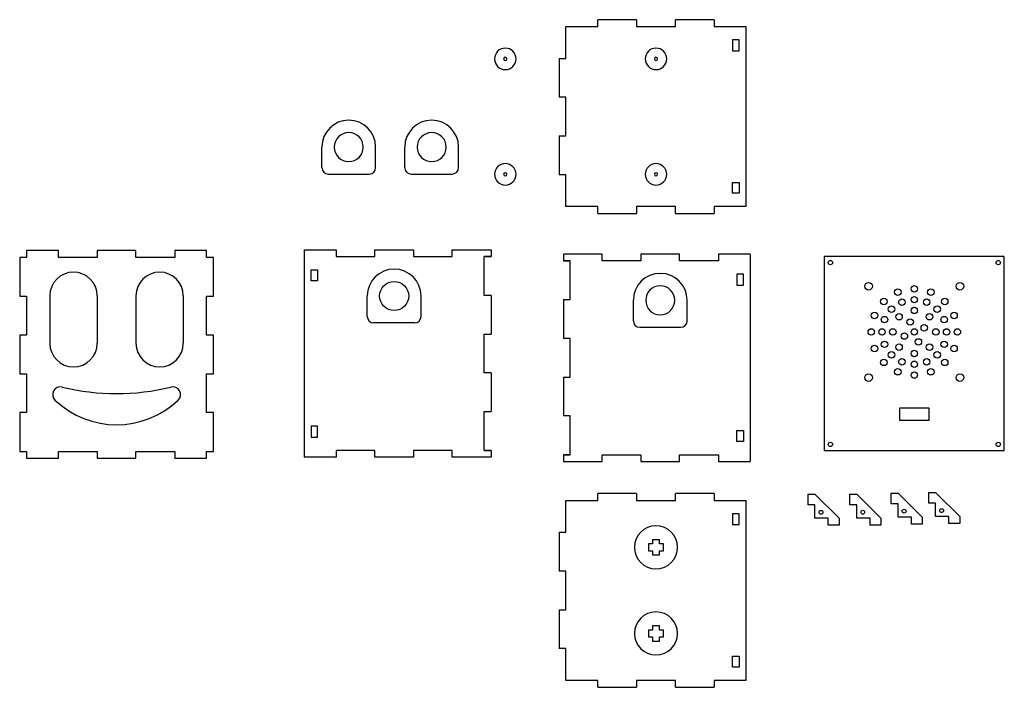
# Model space of a CAD drawing. Units: millimetres. Extents: x -276 to 773, y -135 to 470.
# Drawn here: x -276 to 182, y -135 to 175 of the extents above; entities that cross this region are included whole.
import ezdxf

# ---------------------------------------------------------------- set-up
doc = ezdxf.new("R2010")
doc.units = ezdxf.units.MM
for name, color, linetype, lineweight, true_color in [('layer 1', 5, 'Continuous', 25, 0x0000ff), ('layer 3', 1, 'Continuous', 25, 0xff0000), ('layer 5', 3, 'Continuous', 25, 0x00ff00)]:
    doc.layers.add(name, color=color, linetype=linetype, lineweight=lineweight, true_color=true_color)

msp = doc.modelspace()

# ---------------------------------------------------------------- linework, layer by layer
at = {"layer": 'layer 1'}
for p, q in [((11, 175), (-7, 175)), ((-7, 171.8), (-7, 175)), ((11, 175), (11, 171.8)), ((47, 175), (29, 175)), ((29, 171.8), (29, 175)), ((47, 175), (47, 171.8)), ((-21.8, 157), (-21.8, 171.8)), ((-21.8, 171.8), (-7, 171.8)), ((11, 171.8), (29, 171.8)), ((47, 171.8), (61.8, 171.8)), ((61.8, 171.8), (61.8, 88.2)), ((-25, 157), (-25, 139)), ((-25, 157), (-21.8, 157)), ((-21.8, 139), (-25, 139)), ((-21.8, 121), (-21.8, 139)), ((-25, 121), (-25, 103)), ((-25, 121), (-21.8, 121)), ((-135.2, 106.35), (-135.2, 115.85)), ((-110.2, 106.35), (-110.2, 115.85)), ((-96.68, 106.35), (-96.68, 115.85)), ((-71.68, 106.35), (-71.68, 115.85)), ((-132.2, 103.35), (-113.2, 103.35)), ((-93.68, 103.35), (-74.68, 103.35)), ((-21.8, 103), (-25, 103)), ((-21.8, 88.2), (-21.8, 103)), ((-7, 88.2), (-21.8, 88.2)), ((-7, 85), (-7, 88.2)), ((29, 88.2), (11, 88.2)), ((11, 88.2), (11, 85)), ((29, 85), (29, 88.2)), ((61.8, 88.2), (47, 88.2)), ((47, 88.2), (47, 85)), ((-7, 85), (11, 85)), ((29, 85), (47, 85)), ((-272.34, 64.56), (-275.54, 64.56)), ((-275.54, 64.56), (-275.54, 46.56)), ((-257.54, 67.76), (-272.34, 67.76)), ((-272.34, 67.76), (-272.34, 64.56)), ((-257.54, 64.56), (-257.54, 67.76)), ((-239.54, 64.56), (-257.54, 64.56)), ((-221.54, 67.76), (-239.54, 67.76)), ((-239.54, 67.76), (-239.54, 64.56)), ((-221.54, 64.56), (-221.54, 67.76)), ((-203.54, 64.56), (-221.54, 64.56)), ((-188.74, 67.76), (-203.54, 67.76)), ((-203.54, 67.76), (-203.54, 64.56)), ((-188.74, 64.56), (-188.74, 67.76)), ((-185.54, 64.56), (-188.74, 64.56)), ((-185.54, 46.56), (-185.54, 64.56)), ((-143.4, 68.2), (-143.4, -28.2)), ((-143.4, 68.2), (-128.6, 68.2)), ((-128.6, 68.2), (-128.6, 65)), ((-128.6, 65), (-110.6, 65)), ((-110.6, 65), (-110.6, 68.2)), ((-110.6, 68.2), (-92.6, 68.2)), ((-92.6, 68.2), (-92.6, 65)), ((-92.6, 65), (-74.6, 65)), ((-74.6, 65), (-74.6, 68.2)), ((-74.6, 68.2), (-56.6, 68.2)), ((-59.8, 65), (-56.6, 65)), ((-59.8, 47), (-59.8, 65)), ((-59.8, 65), (-56.6, 65)), ((-56.6, 65), (-59.8, 65)), ((-56.6, 68.2), (-56.6, 65)), ((-5, 66.2), (-23, 66.2)), ((-23, 66.2), (-23, 63)), ((-5, 63), (-5, 66.2)), ((31, 66.2), (13, 66.2)), ((13, 66.2), (13, 63)), ((31, 63), (31, 66.2)), ((63.8, 66.2), (49, 66.2)), ((49, 66.2), (49, 63)), ((63.8, 66.2), (63.8, -30.2)), ((181.8, 65), (98.2, 65)), ((98.2, 65), (98.2, -25)), ((181.8, -25), (181.8, 65)), ((-19.8, 63), (-23, 63)), ((-19.8, 63), (-23, 63)), ((-23, 63), (-19.8, 63)), ((-19.8, 45), (-19.8, 63)), ((13, 63), (-5, 63)), ((49, 63), (31, 63)), ((-275.54, 46.56), (-272.34, 46.56)), ((-272.34, 46.56), (-272.34, 28.56)), ((-188.74, 28.56), (-188.74, 46.56)), ((-188.74, 46.56), (-185.54, 46.56)), ((-56.6, 47), (-59.8, 47)), ((-56.6, 47), (-56.6, 29)), ((-23, 45), (-23, 27)), ((-23, 45), (-19.8, 45)), ((-272.34, 28.56), (-275.54, 28.56)), ((-275.54, 28.56), (-275.54, 10.56)), ((-185.54, 28.56), (-188.74, 28.56)), ((-185.54, 10.56), (-185.54, 28.56)), ((-59.8, 11), (-59.8, 29)), ((-59.8, 29), (-56.6, 29)), ((-19.8, 27), (-23, 27)), ((-19.8, 9), (-19.8, 27)), ((-275.54, 10.56), (-272.34, 10.56)), ((-272.34, 10.56), (-272.34, -7.44)), ((-188.74, -7.44), (-188.74, 10.56)), ((-188.74, 10.56), (-185.54, 10.56)), ((-56.6, 11), (-59.8, 11)), ((-56.6, 11), (-56.6, -7)), ((-23, 9), (-23, -9)), ((-23, 9), (-19.8, 9)), ((-272.34, -7.44), (-275.54, -7.44)), ((-275.54, -7.44), (-275.54, -25.44)), ((-185.54, -7.44), (-188.74, -7.44)), ((-185.54, -25.44), (-185.54, -7.44)), ((-59.8, -25), (-59.8, -7)), ((-59.8, -7), (-56.6, -7)), ((-19.8, -9), (-23, -9)), ((-19.8, -27), (-19.8, -9)), ((-275.54, -25.44), (-272.34, -25.44)), ((-272.34, -25.44), (-272.34, -28.64)), ((-257.54, -25.44), (-239.54, -25.44)), ((-257.54, -28.64), (-257.54, -25.44)), ((-239.54, -25.44), (-239.54, -28.64)), ((-221.54, -25.44), (-203.54, -25.44)), ((-221.54, -28.64), (-221.54, -25.44)), ((-203.54, -25.44), (-203.54, -28.64)), ((-188.74, -28.64), (-188.74, -25.44)), ((-188.74, -25.44), (-185.54, -25.44)), ((-110.6, -25), (-128.6, -25)), ((-128.6, -25), (-128.6, -28.2)), ((-110.6, -28.2), (-110.6, -25)), ((-74.6, -25), (-92.6, -25)), ((-92.6, -25), (-92.6, -28.2)), ((-74.6, -28.2), (-74.6, -25)), ((-56.6, -25), (-59.8, -25)), ((-56.6, -25), (-59.8, -25)), ((-59.8, -25), (-56.6, -25)), ((-56.6, -25), (-56.6, -28.2)), ((-23, -27), (-19.8, -27)), ((-23, -27), (-19.8, -27)), ((-19.8, -27), (-23, -27)), ((-23, -27), (-23, -30.2)), ((-5, -27), (13, -27)), ((-5, -30.2), (-5, -27)), ((13, -27), (13, -30.2)), ((31, -27), (49, -27)), ((31, -30.2), (31, -27)), ((49, -27), (49, -30.2)), ((98.2, -25), (181.8, -25)), ((-272.34, -28.64), (-257.54, -28.64)), ((-239.54, -28.64), (-221.54, -28.64)), ((-203.54, -28.64), (-188.74, -28.64)), ((-128.6, -28.2), (-143.4, -28.2)), ((-92.6, -28.2), (-110.6, -28.2)), ((-56.6, -28.2), (-74.6, -28.2)), ((-23, -30.2), (-5, -30.2)), ((13, -30.2), (31, -30.2)), ((49, -30.2), (63.8, -30.2)), ((11, -45), (-7, -45)), ((-7, -48.2), (-7, -45)), ((11, -45), (11, -48.2)), ((47, -45), (29, -45)), ((29, -48.2), (29, -45)), ((47, -45), (47, -48.2)), ((90.66, -45.33), (93.86, -45.33)), ((90.66, -50.33), (90.66, -45.33)), ((93.86, -45.33), (105.06, -56.53)), ((110.1, -45.3), (113.3, -45.3)), ((110.1, -50.3), (110.1, -45.3)), ((113.3, -45.3), (124.5, -56.5)), ((129.26, -44.81), (132.46, -44.81)), ((129.26, -49.81), (129.26, -44.81)), ((132.46, -44.81), (143.66, -56.01)), ((146.68, -44.56), (149.88, -44.56)), ((146.68, -49.56), (146.68, -44.56)), ((149.88, -44.56), (161.08, -55.76)), ((-21.8, -63), (-21.8, -48.2)), ((-21.8, -48.2), (-7, -48.2)), ((11, -48.2), (29, -48.2)), ((47, -48.2), (61.8, -48.2)), ((61.8, -48.2), (61.8, -131.8)), ((113.3, -50.3), (110.1, -50.3)), ((113.3, -56.5), (113.3, -50.3)), ((132.46, -49.81), (129.26, -49.81)), ((132.46, -56.01), (132.46, -49.81)), ((149.88, -49.56), (146.68, -49.56)), ((149.88, -55.76), (149.88, -49.56)), ((93.86, -50.33), (90.66, -50.33)), ((93.86, -56.53), (93.86, -50.33)), ((100.06, -56.53), (93.86, -56.53)), ((100.06, -59.73), (100.06, -56.53)), ((105.06, -56.53), (105.06, -59.73)), ((119.5, -56.5), (113.3, -56.5)), ((119.5, -59.7), (119.5, -56.5)), ((124.5, -56.5), (124.5, -59.7)), ((138.66, -56.01), (132.46, -56.01)), ((138.66, -59.21), (138.66, -56.01)), ((143.66, -59.21), (138.66, -59.21)), ((143.66, -56.01), (143.66, -59.21)), ((156.08, -55.76), (149.88, -55.76)), ((156.08, -58.96), (156.08, -55.76)), ((161.08, -58.96), (156.08, -58.96)), ((161.08, -55.76), (161.08, -58.96)), ((-25, -63), (-25, -81)), ((-25, -63), (-21.8, -63)), ((105.06, -59.73), (100.06, -59.73)), ((124.5, -59.7), (119.5, -59.7)), ((-21.8, -81), (-25, -81)), ((-21.8, -99), (-21.8, -81)), ((-25, -99), (-25, -117)), ((-25, -99), (-21.8, -99)), ((-21.8, -117), (-25, -117)), ((-21.8, -131.8), (-21.8, -117)), ((-7, -131.8), (-21.8, -131.8)), ((-7, -135), (-7, -131.8)), ((29, -131.8), (11, -131.8)), ((11, -131.8), (11, -135)), ((29, -135), (29, -131.8)), ((61.8, -131.8), (47, -131.8)), ((47, -131.8), (47, -135)), ((-7, -135), (11, -135)), ((29, -135), (47, -135))]:
    msp.add_line(p, q, dxfattribs=at)
at = {"layer": 'layer 1', "flags": 128}
for points in [[(-50, 161.8, 1), (-50, 151.8, 1), (-50, 161.8)], [(-50, 108.2, 1), (-50, 98.2, 1), (-50, 108.2)]]:
    msp.add_lwpolyline(points, format="xyb", dxfattribs=at)
at = {"layer": 'layer 1'}
for centre, radius, start, end in [((-122.7, 115.85), 12.5, 0, 180), ((-84.18, 115.85), 12.5, 0, 180), ((-132.2, 106.35), 3, 180, 270), ((-113.2, 106.35), 3, 270, 0), ((-93.68, 106.35), 3, 180, 270), ((-74.68, 106.35), 3, 270, 0)]:
    msp.add_arc(centre, radius, start, end, dxfattribs=at)
at = {"layer": 'layer 3'}
for p, q in [((58.6, 165.6), (55.6, 165.6)), ((55.6, 165.6), (55.6, 160.6)), ((58.6, 160.6), (58.6, 165.6)), ((55.6, 160.6), (58.6, 160.6)), ((55.6, 99.4), (58.6, 99.4)), ((55.6, 94.4), (55.6, 99.4)), ((58.6, 99.4), (58.6, 94.4)), ((58.6, 94.4), (55.6, 94.4)), ((-140.2, 53.8), (-140.2, 58.8)), ((-140.2, 58.8), (-137.2, 58.8)), ((-137.2, 58.8), (-137.2, 53.8)), ((60.6, 56.8), (57.6, 56.8)), ((57.6, 56.8), (57.6, 51.8)), ((60.6, 51.8), (60.6, 56.8)), ((-137.2, 53.8), (-140.2, 53.8)), ((57.6, 51.8), (60.6, 51.8)), ((-261.54, 46.76), (-261.54, 24.76)), ((-239.54, 46.76), (-239.54, 24.76)), ((-221.54, 46.76), (-221.54, 24.76)), ((-199.54, 46.76), (-199.54, 24.76)), ((146.95, -5.45), (133.05, -5.45)), ((133.05, -5.45), (133.05, -10.95)), ((146.95, -10.95), (146.95, -5.45)), ((133.05, -10.95), (146.95, -10.95)), ((-137.2, -13.8), (-140.2, -13.8)), ((-140.2, -13.8), (-140.2, -18.8)), ((-137.2, -18.8), (-137.2, -13.8)), ((57.6, -15.8), (60.6, -15.8)), ((57.6, -20.8), (57.6, -15.8)), ((60.6, -15.8), (60.6, -20.8)), ((-140.2, -18.8), (-137.2, -18.8)), ((60.6, -20.8), (57.6, -20.8)), ((58.6, -54.4), (55.6, -54.4)), ((55.6, -54.4), (55.6, -59.4)), ((58.6, -59.4), (58.6, -54.4)), ((55.6, -59.4), (58.6, -59.4)), ((18.4, -68.4), (16.5, -68.4)), ((16.5, -68.4), (16.5, -71.6)), ((21.6, -66.5), (18.4, -66.5)), ((18.4, -66.5), (18.4, -68.4)), ((21.6, -68.4), (21.6, -66.5)), ((23.5, -68.4), (21.6, -68.4)), ((23.5, -71.6), (23.5, -68.4)), ((16.5, -71.6), (18.4, -71.6)), ((18.4, -71.6), (18.4, -73.5)), ((21.6, -71.6), (23.5, -71.6)), ((21.6, -73.5), (21.6, -71.6)), ((18.4, -73.5), (21.6, -73.5)), ((18.4, -108.4), (16.5, -108.4)), ((16.5, -108.4), (16.5, -111.6)), ((21.6, -106.5), (18.4, -106.5)), ((18.4, -106.5), (18.4, -108.4)), ((21.6, -108.4), (21.6, -106.5)), ((23.5, -108.4), (21.6, -108.4)), ((23.5, -111.6), (23.5, -108.4)), ((16.5, -111.6), (18.4, -111.6)), ((18.4, -111.6), (18.4, -113.5)), ((18.4, -113.5), (21.6, -113.5)), ((21.6, -111.6), (23.5, -111.6)), ((21.6, -113.5), (21.6, -111.6)), ((55.6, -120.6), (58.6, -120.6)), ((55.6, -125.6), (55.6, -120.6)), ((58.6, -120.6), (58.6, -125.6)), ((58.6, -125.6), (55.6, -125.6))]:
    msp.add_line(p, q, dxfattribs=at)
at = {"layer": 'layer 3', "flags": 128}
for points in [[(-50, 157.55, 1), (-50, 156.05, 1), (-50, 157.55)], [(20, 157.55, 1), (20, 156.05, 1), (20, 157.55)], [(-115.95, 115.85, 1), (-129.45, 115.85, 1), (-115.95, 115.85)], [(-77.43, 115.85, 1), (-90.93, 115.85, 1), (-77.43, 115.85)], [(-50, 103.95, 1), (-50, 102.45, 1), (-50, 103.95)], [(20, 103.95, 1), (20, 102.45, 1), (20, 103.95)], [(-108.35, 46.7, -1), (-94.85, 46.7, -1), (-108.35, 46.7)], [(28.75, 44.7, 1), (15.25, 44.7, 1), (28.75, 44.7)]]:
    msp.add_lwpolyline(points, format="xyb", dxfattribs=at)
at = {"layer": 'layer 3'}
for centre, radius in [((101, 62.2), 1), ((179, 62.2), 1), ((118.79, 51.21), 1.75), ((140, 50), 1.5), ((161.21, 51.21), 1.75), ((132.35, 48.48), 1.5), ((140, 45), 1.5), ((147.65, 48.48), 1.5), ((125.86, 44.14), 1.5), ((129.39, 40.61), 1.5), ((134.26, 43.86), 1.5), ((140, 40), 1.5), ((145.74, 43.86), 1.5), ((150.61, 40.61), 1.5), ((154.14, 44.14), 1.5), ((121.52, 37.65), 1.5), ((126.14, 35.74), 1.5), ((132.93, 37.07), 1.5), ((147.07, 37.07), 1.5), ((153.86, 35.74), 1.5), ((158.48, 37.65), 1.5), ((138.09, 34.62), 1.5), ((144.62, 31.91), 1.5), ((120, 30), 1.5), ((125, 30), 1.5), ((130, 30), 1.5), ((135.38, 28.09), 1.5), ((140, 30), 1.5), ((150, 30), 1.5), ((155, 30), 1.5), ((160, 30), 1.5), ((121.52, 22.35), 1.5), ((126.14, 24.26), 1.5), ((132.93, 22.93), 1.5), ((141.91, 25.38), 1.5), ((147.07, 22.93), 1.5), ((153.86, 24.26), 1.5), ((158.48, 22.35), 1.5), ((129.39, 19.39), 1.5), ((140, 20), 1.5), ((150.61, 19.39), 1.5), ((125.86, 15.86), 1.5), ((134.26, 16.14), 1.5), ((140, 15), 1.5), ((145.74, 16.14), 1.5), ((154.14, 15.86), 1.5), ((118.79, 8.79), 1.75), ((132.35, 11.52), 1.5), ((140, 10), 1.5), ((147.65, 11.52), 1.5), ((161.21, 8.79), 1.75), ((101, -22.2), 1), ((179, -22.2), 1), ((96.66, -53.73), 0.9), ((116.1, -53.7), 0.9), ((135.26, -53.21), 0.9), ((152.68, -52.96), 0.9)]:
    msp.add_circle(centre, radius, dxfattribs=at)
for centre, radius, start, end in [((-250.54, 46.76), 11, 0, 180), ((-210.54, 46.76), 11, 0, 180), ((-250.54, 24.76), 11, 180, 0), ((-210.54, 24.76), 11, 180, 0), ((-256.67, 0.94), 3.6, 76.1126, 226.5186), ((-230.54, 106.62), 105.26, 256.1126, 283.8874), ((-204.42, 0.94), 3.6, 313.4814, 103.8874), ((-230.54, 28.49), 41.57, 226.5186, 313.4814)]:
    msp.add_arc(centre, radius, start, end, dxfattribs=at)
at = {"layer": 'layer 5'}
for p, q in [((-114.1, 37.2), (-114.1, 46.7)), ((-89.1, 37.2), (-89.1, 46.7)), ((9.5, 35.2), (9.5, 44.7)), ((34.5, 35.2), (34.5, 44.7)), ((-92.1, 34.2), (-111.1, 34.2)), ((12.5, 32.2), (31.5, 32.2))]:
    msp.add_line(p, q, dxfattribs=at)
at = {"layer": 'layer 5', "flags": 128}
for points in [[(20, 161.8, 1), (20, 151.8, 1), (20, 161.8)], [(20, 108.2, 1), (20, 98.2, 1), (20, 108.2)], [(20, -60, 1), (20, -80, 1), (20, -60)], [(20, -100, 1), (20, -120, 1), (20, -100)]]:
    msp.add_lwpolyline(points, format="xyb", dxfattribs=at)
at = {"layer": 'layer 5'}
for centre, radius, start, end in [((-101.6, 46.7), 12.5, 0, 180), ((22, 44.7), 12.5, 0, 180), ((-111.1, 37.2), 3, 180, 270), ((-92.1, 37.2), 3, 270, 0), ((12.5, 35.2), 3, 180, 270), ((31.5, 35.2), 3, 270, 0)]:
    msp.add_arc(centre, radius, start, end, dxfattribs=at)

doc.saveas('drawing.dxf')
